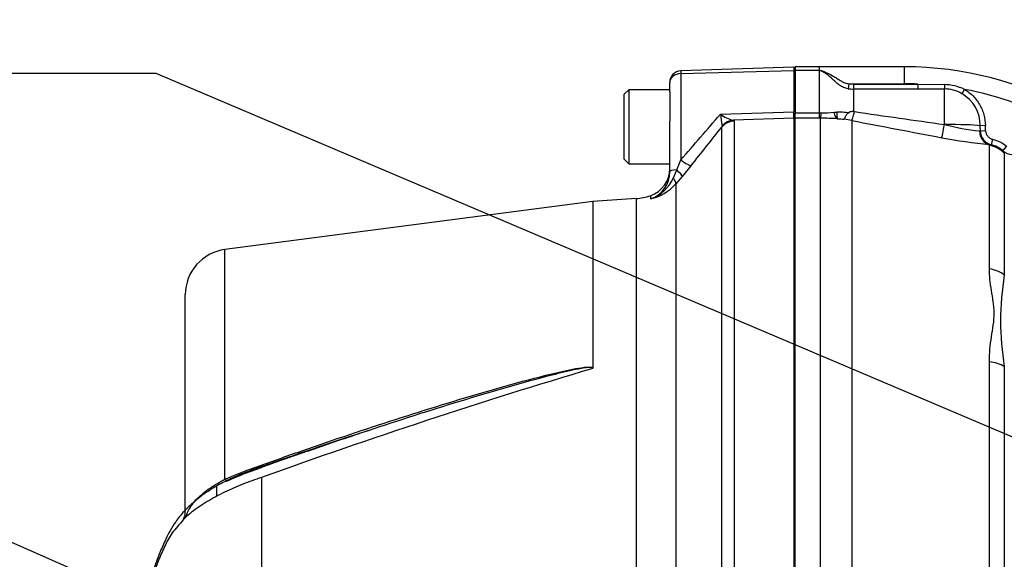
# Paper-space layout 'LIN. F14' of a CAD drawing. Units: millimetres. Extents: x -21 to 210, y -8 to 297.
# Drawn here: x 39 to 56, y 102 to 111 of the extents above; entities that cross this region are included whole.
import ezdxf
from ezdxf import colors
from ezdxf.entities.mleader import LeaderData, LeaderLine
from ezdxf.math import Vec2, Vec3

# ---------------------------------------------------------------- set-up
doc = ezdxf.new("R2010")
doc.units = ezdxf.units.MM
for name, color, linetype in [('Default', 7, 'Continuous'), ('TT0-20-STD', 7, 'Continuous'), ('TT1-01-STD', 7, 'Continuous')]:
    doc.layers.add(name, color=color, linetype=linetype)

# ---------------------------------------------------------------- blocks, each defined once
blk = doc.blocks.new('SE7')
at = {"layer": 'TT0-20-STD', "color": 7, "linetype": 'Continuous'}
for p, q in [((52.221, 110.568), (50.234, 110.499)), ((52.221, 110.568), (52.221, 110.508)), ((50.234, 110.453), (52.221, 110.508)), ((50.234, 110.499), (50.234, 110.453)), ((50.234, 110.453), (50.234, 108.935)), ((52.221, 110.508), (52.221, 109.78)), ((50.041, 110.293), (50.041, 110.299)), ((50.041, 110.134), (50.041, 110.293)), ((49.321, 110.169), (49.241, 110.089)), ((49.241, 108.949), (49.241, 110.089)), ((49.321, 110.169), (49.321, 108.869)), ((50.041, 110.169), (49.321, 110.169)), ((50.041, 110.134), (50.041, 109.616)), ((50.93, 109.739), (52.221, 109.78)), ((52.221, 109.667), (51.158, 109.631)), ((52.221, 109.667), (52.221, 109.78)), ((52.221, 109.667), (52.221, 100.162)), ((50.041, 108.728), (50.041, 109.616)), ((50.955, 109.513), (50.962, 109.536)), ((50.955, 100.253), (50.955, 109.513)), ((51.158, 109.631), (51.175, 109.619)), ((51.175, 109.619), (51.175, 100.265)), ((52.241, 109.519), (52.221, 109.519)), ((49.241, 108.949), (49.321, 108.869)), ((49.321, 108.869), (50.041, 108.869)), ((50.164, 108.762), (50.234, 108.935)), ((50.417, 108.837), (50.258, 108.645)), ((50.105, 108.619), (50.164, 108.762)), ((50.258, 108.645), (50.145, 108.515)), ((50.145, 108.515), (50.145, 100.459)), ((49.703, 108.306), (49.703, 108.248)), ((48.691, 108.201), (42.228, 107.359)), ((49.45, 108.254), (48.691, 108.201)), ((48.691, 108.201), (48.691, 105.279)), ((49.45, 108.254), (49.45, 101.005)), ((42.228, 103.32), (42.228, 107.359)), ((41.531, 102.645), (41.531, 106.566)), ((42.87, 103.352), (42.87, 95.389)), ((42.081, 103.186), (42.081, 103.016))]:
    blk.add_line(p, q, dxfattribs=at)
for centre, radius, start, end in [((50.241, 110.299), 0.2, 92, 180), ((-15.466, 166.491), 87.345, 318.78002, 319.47748), ((52.954, 109.953), 2.035, 186.0361, 191.8246), ((51.308, 110.244), 0.631, 233.2374, 256.3213), ((-18.224, 164.06), 88.097, 321.18283, 321.74481), ((49.541, 108.779), 0.5, 288.8915, 0), ((49.541, 108.721), 0.5, 288.9027, 0.7712), ((49.484, 108.888), 0.676, 288.9051, 336.6242), ((49.518, 109.055), 0.827, 282.8995, 319.2713), ((49.379, 109.252), 1, 274.025, 288.8915), ((42.331, 106.566), 0.8, 97.4192, 180), ((79.196, 2.917), 106.802, 106.59737, 109.88431), ((48.673, 105.28), 0.0179, 326.5851, 358.0963)]:
    blk.add_arc(centre, radius, start, end, dxfattribs=at)
for centre, major_axis, ratio, start_param, end_param in [((50.241, 110.293), (-0.2, 0), 0.8, 4.747296, 6.283185), ((51.185, 109.321), (-0.3, 0), 0.994104, 4.747296, 5.585054), ((51.169, 109.333), (0.087, 0.287), 0.957552, 0.342084, 1.10629), ((50.226, 108.996), (0.195, -0.157), 0.171483, 4.893912, 6.19203), ((50.241, 108.728), (-0.2, 0), 0.182291, 5.111428, 6.283185), ((49.954, 108.674), (0.188, -0.165), 0.292237, 0.094746, 0.931564), ((50.066, 108.804), (0.19, -0.162), 0.135748, 0.092816, 1.154173), ((42.215, 103.37), (-0.0413, 0.0911), 0.106312, 2.110296, 3.390979)]:
    blk.add_ellipse(centre, major_axis=major_axis, ratio=ratio, start_param=start_param, end_param=end_param, dxfattribs=at)
for points, knots in [([(42.228, 103.32), (42.485, 103.435), (42.752, 103.529), (43.285, 103.718), (43.551, 103.812), (44.352, 104.088), (44.888, 104.266), (45.963, 104.609), (46.503, 104.775), (47.319, 105.007), (47.591, 105.082), (48.003, 105.184), (48.141, 105.217), (48.349, 105.259), (48.419, 105.272), (48.524, 105.287), (48.559, 105.292), (48.612, 105.295), (48.629, 105.295), (48.664, 105.292), (48.683, 105.29), (48.691, 105.279)], [0, 0, 0, 0, 0.125, 0.125, 0.25, 0.25, 0.5, 0.5, 0.75, 0.75, 0.875, 0.875, 0.9375, 0.9375, 0.96875, 0.96875, 0.984375, 0.984375, 0.992188, 0.992188, 1, 1, 1, 1]), ([(48.688, 105.27), (48.689, 105.276), (48.682, 105.281), (48.666, 105.285), (48.657, 105.286), (48.631, 105.287), (48.613, 105.285), (48.561, 105.28), (48.526, 105.275), (48.421, 105.256), (48.352, 105.242), (48.145, 105.195), (48.009, 105.161), (47.599, 105.054), (47.328, 104.978), (46.517, 104.743), (45.98, 104.576), (44.908, 104.231), (44.375, 104.053), (43.576, 103.777), (43.31, 103.684), (42.78, 103.495), (42.514, 103.402), (42.257, 103.283)], [0, 0, 0, 0, 0.003906, 0.003906, 0.007812, 0.007812, 0.015625, 0.015625, 0.03125, 0.03125, 0.0625, 0.0625, 0.125, 0.125, 0.25, 0.25, 0.5, 0.5, 0.75, 0.75, 0.875, 0.875, 1, 1, 1, 1]), ([(44.757, 104.179), (44.634, 104.139), (44.17, 103.991), (43.525, 103.769), (42.907, 103.558), (42.58, 103.439), (42.312, 103.324), (42.083, 103.206), (41.874, 103.075), (41.68, 102.926), (41.505, 102.758), (41.364, 102.586), (41.263, 102.418), (41.172, 102.24), (41.079, 102.026), (40.981, 101.76), (40.89, 101.496), (40.818, 101.263), (40.763, 101.085), (40.715, 100.939), (40.674, 100.824), (40.643, 100.748), (40.623, 100.705), (40.619, 100.699), (40.619, 100.699), (40.619, 100.699)], [0, 0, 0, 0, 0.0469196, 0.2068825, 0.2626844, 0.3079559, 0.3447635, 0.3780983, 0.409554, 0.4431995, 0.476794, 0.5101001, 0.5380963, 0.5635809, 0.6050071, 0.6505956, 0.7079314, 0.7467252, 0.7793933, 0.8152766, 0.8499176, 0.8783976, 0.9027758, 0.9257696, 0.9258688, 0.9258688, 0.9258688, 0.9258688]), ([(42.87, 103.352), (42.76, 103.316), (42.649, 103.276), (42.433, 103.19), (42.326, 103.143), (42.117, 103.042), (42.014, 102.987), (41.818, 102.868), (41.725, 102.806), (41.598, 102.707), (41.558, 102.673), (41.486, 102.601), (41.453, 102.558), (41.386, 102.479), (41.352, 102.443), (41.293, 102.372), (41.268, 102.333), (41.199, 102.211), (41.16, 102.126), (41.085, 101.956), (41.05, 101.871), (40.951, 101.615), (40.892, 101.446), (40.788, 101.107), (40.739, 100.954), (40.654, 100.709), (40.617, 100.614), (40.568, 100.523), (40.553, 100.501), (40.526, 100.477), (40.514, 100.469), (40.503, 100.46)], [0, 0, 0, 0, 0.0625, 0.0625, 0.125, 0.125, 0.1875, 0.1875, 0.25, 0.25, 0.28125, 0.28125, 0.3125, 0.3125, 0.34375, 0.34375, 0.375, 0.375, 0.4375, 0.4375, 0.5, 0.5, 0.625, 0.625, 0.75, 0.75, 0.875, 0.875, 0.9375, 0.9375, 1, 1, 1, 1]), ([(41.548, 102.672), (41.553, 102.689), (41.558, 102.705), (41.572, 102.74), (41.58, 102.757), (41.608, 102.81), (41.629, 102.845), (41.668, 102.897), (41.681, 102.914), (41.71, 102.948), (41.726, 102.965), (41.774, 103.014), (41.809, 103.046), (41.884, 103.107), (41.924, 103.137), (42.007, 103.194), (42.05, 103.221), (42.138, 103.273), (42.182, 103.297), (42.228, 103.32)], [0.1282508, 0.1282508, 0.1282508, 0.1282508, 0.1875, 0.1875, 0.25, 0.25, 0.375, 0.375, 0.4375, 0.4375, 0.5, 0.5, 0.625, 0.625, 0.75, 0.75, 0.875, 0.875, 1, 1, 1, 1])]:
    blk.add_open_spline(points, degree=3, knots=knots, dxfattribs=at)
blk.add_open_spline([(41.497, 102.62), (41.505, 102.641), (41.515, 102.661), (41.526, 102.682)], degree=3, dxfattribs=at)
at = {"layer": 'TT1-01-STD', "color": 7, "linetype": 'Continuous'}
for p, q in [((52.666, 110.573), (52.239, 110.573)), ((52.241, 110.573), (52.241, 110.513)), ((52.666, 110.573), (52.666, 110.513)), ((54.166, 110.573), (52.666, 110.573)), ((54.166, 110.273), (54.166, 110.573)), ((52.241, 110.513), (52.666, 110.513)), ((52.241, 110.513), (52.241, 109.762)), ((52.666, 110.513), (52.666, 109.762)), ((53.189, 110.273), (53.174, 110.187)), ((53.189, 110.273), (54.166, 110.273)), ((53.189, 110.273), (53.266, 110.269)), ((53.266, 110.269), (53.266, 110.18)), ((53.266, 110.269), (54.4, 110.269)), ((54.4, 110.18), (53.266, 110.18)), ((53.266, 110.18), (53.266, 109.787)), ((54.4, 110.269), (54.4, 110.18)), ((54.4, 110.269), (54.865, 110.26)), ((54.866, 110.181), (54.4, 110.18)), ((54.866, 109.558), (54.866, 110.181)), ((55.216, 110.176), (55.172, 110.099)), ((52.241, 109.762), (52.666, 109.762)), ((52.241, 109.669), (52.241, 109.762)), ((52.666, 109.669), (52.241, 109.669)), ((52.241, 100.14), (52.241, 109.669)), ((52.666, 109.762), (52.666, 109.669)), ((52.689, 109.669), (52.666, 109.669)), ((52.689, 100.141), (52.689, 109.669)), ((53.266, 109.787), (53.285, 109.784)), ((53.239, 109.628), (53.106, 109.651)), ((53.239, 109.628), (53.239, 100.001)), ((54.866, 109.558), (54.866, 109.558)), ((55.585, 109.54), (55.495, 109.537)), ((54.821, 109.326), (54.82, 109.326)), ((55.484, 109.444), (55.498, 109.443)), ((55.588, 109.445), (55.498, 109.443)), ((55.656, 109.191), (55.658, 109.205)), ((55.656, 107.018), (55.656, 109.191)), ((55.689, 109.202), (55.658, 109.205)), ((55.713, 109.299), (55.689, 109.202)), ((55.958, 109.174), (55.893, 109.098)), ((55.893, 109.098), (55.918, 109.054)), ((55.918, 109.054), (55.918, 106.91)), ((55.656, 99.75), (55.656, 105.387)), ((55.918, 105.301), (55.918, 99.761))]:
    blk.add_line(p, q, dxfattribs=at)
for centre, radius, start, end in [((54.166, 104.573), 6, 60.5491, 90), ((53.257, 110.712), 0.531, 261.0163, 271.0235), ((54.166, 104.573), 5.7, 87.6517, 90), ((54.842, 109.387), 0.873, 64.6008, 88.4708), ((54.869, 109.58), 0.602, 59.6889, 90.2476), ((54.166, 104.573), 5.7, 60.5491, 79.3855), ((54.841, 109.535), 0.655, 0.2286, 59.5701), ((52.661, 111.486), 1.724, 270.1856, 271.2979), ((52.594, 101.86), 7.809, 87.1273, 89.3072), ((52.716, 111.883), 2.121, 269.557, 275.7187), ((53.744, 118.744), 9.116, 265.2291, 265.9888), ((53.265, 109.622), 0.165, 89.4321, 116.2269), ((112.346, 516.594), 411.075, 261.73937, 261.96205), ((114.483, 426.298), 322.538, 259.05416, 259.34017), ((55.959, 113.749), 4.331, 255.3895, 263.702), ((56.649, 118.975), 9.821, 259.2679, 264.2086), ((55.749, 109.447), 0.252, 180.9817, 256.0567), ((55.569, 108.718), 0.499, 49.543, 76.0968), ((56.088, 109.327), 0.302, 229.6529, 262.9071), ((60.78, 106.106), 4.928, 170.6047, 189.3953)]:
    blk.add_arc(centre, radius, start, end, dxfattribs=at)
for centre, major_axis, ratio, start_param, end_param in [((54.866, 110.27), (0.0007, -0.1), 0.012625, -1.473755, -0.487479), ((52.689, 109.868), (-0.001, -0.2), 0.067863, 0.09685, 1.013837), ((53.285, 109.873), (-0.048, -0.245), 0.071827, 0.085482, 1.215489), ((54.866, 109.571), (-0.046, -0.246), 0.009704, 0.093637, 1.519304), ((54.866, 109.571), (-0.046, -0.246), 0.009485, 0.093637, 1.519302), ((54.866, 109.521), (0.7, 0), 0.052336, 0.453611, 1.570582), ((54.866, 102.841), (0, 15.286), 0.052336, -1.124077, -1.117186), ((55.704, 109.45), (-0.024, -0.249), 0.880955, 4.821339, 6.182239), ((55.564, 108.701), (0.5, 0), 0.997432, 0.785398, 1.38642), ((55.564, 106.634), (0.5, 0), 0.782245, 0.785398, 1.38642), ((55.564, 105.082), (0.5, 0), 0.620696, 0.785398, 1.38642)]:
    blk.add_ellipse(centre, major_axis=major_axis, ratio=ratio, start_param=start_param, end_param=end_param, dxfattribs=at)
for points, knots in [([(52.666, 110.513), (52.689, 110.507), (52.712, 110.501), (52.756, 110.486), (52.778, 110.477), (52.842, 110.448), (52.884, 110.426), (52.935, 110.394), (52.945, 110.388), (52.966, 110.375), (52.976, 110.368), (52.991, 110.358), (52.997, 110.355), (53.007, 110.349), (53.013, 110.346), (53.029, 110.337), (53.04, 110.331), (53.061, 110.317), (53.071, 110.311), (53.093, 110.3), (53.105, 110.295), (53.128, 110.287), (53.14, 110.283), (53.165, 110.277), (53.177, 110.275), (53.189, 110.273)], [0, 0, 0, 0, 0.125, 0.125, 0.25, 0.25, 0.5, 0.5, 0.5625, 0.5625, 0.625, 0.625, 0.65625, 0.65625, 0.6875, 0.6875, 0.75, 0.75, 0.8125, 0.8125, 0.875, 0.875, 0.9375, 0.9375, 1, 1, 1, 1]), ([(53.174, 110.187), (53.147, 110.192), (53.12, 110.199), (53.07, 110.219), (53.045, 110.232), (53.012, 110.255), (53.002, 110.264), (52.987, 110.277), (52.982, 110.282), (52.973, 110.291), (52.968, 110.295), (52.96, 110.301), (52.958, 110.303), (52.952, 110.307), (52.95, 110.309), (52.942, 110.315), (52.937, 110.319), (52.922, 110.333), (52.913, 110.342), (52.868, 110.386), (52.831, 110.417), (52.773, 110.459), (52.754, 110.472), (52.712, 110.495), (52.689, 110.505), (52.666, 110.513)], [0, 0, 0, 0, 0.125, 0.125, 0.25, 0.25, 0.3125, 0.3125, 0.34375, 0.34375, 0.375, 0.375, 0.390625, 0.390625, 0.40625, 0.40625, 0.4375, 0.4375, 0.5, 0.5, 0.75, 0.75, 0.875, 0.875, 1, 1, 1, 1]), ([(55.216, 110.176), (55.272, 110.144), (55.323, 110.105), (55.391, 110.037), (55.412, 110.012), (55.451, 109.961), (55.469, 109.935), (55.5, 109.879), (55.515, 109.851), (55.539, 109.791), (55.549, 109.76), (55.575, 109.668), (55.584, 109.604), (55.585, 109.54)], [0, 0, 0, 0, 0.25, 0.25, 0.375, 0.375, 0.5, 0.5, 0.625, 0.625, 0.75, 0.75, 1, 1, 1, 1]), ([(52.927, 109.773), (52.932, 109.773), (52.94, 109.773), (52.95, 109.773), (52.958, 109.774), (52.965, 109.775), (52.971, 109.776), (52.975, 109.776), (52.977, 109.776)], [0, 0, 0, 0, 0.284255, 0.500187, 0.630204, 0.750124, 0.900968, 1, 1, 1, 1]), ([(52.927, 109.773), (52.928, 109.769), (52.929, 109.765), (52.93, 109.758), (52.931, 109.754), (52.933, 109.744), (52.934, 109.737), (52.938, 109.724), (52.94, 109.718), (52.945, 109.707), (52.947, 109.701), (52.952, 109.692), (52.955, 109.687), (52.961, 109.679), (52.964, 109.675), (52.973, 109.666), (52.979, 109.662), (52.986, 109.66)], [0, 0, 0, 0, 0.0625, 0.0625, 0.125, 0.125, 0.25, 0.25, 0.375, 0.375, 0.5, 0.5, 0.625, 0.625, 0.75, 0.75, 1, 1, 1, 1]), ([(52.977, 109.776), (52.977, 109.772), (52.977, 109.764), (52.977, 109.753), (52.976, 109.742), (52.976, 109.729), (52.977, 109.713), (52.978, 109.698), (52.979, 109.684), (52.98, 109.674), (52.983, 109.664), (52.985, 109.662), (52.986, 109.66)], [0, 0, 0, 0, 0.064335, 0.127234, 0.188906, 0.249513, 0.364988, 0.499866, 0.600241, 0.717052, 0.850304, 1, 1, 1, 1]), ([(52.977, 109.776), (52.981, 109.778), (52.985, 109.779), (52.993, 109.781), (52.997, 109.782), (53.009, 109.783), (53.017, 109.782), (53.042, 109.78), (53.059, 109.779), (53.096, 109.776), (53.115, 109.775), (53.152, 109.772), (53.172, 109.771), (53.192, 109.77)], [0, 0, 0, 0, 0.0625, 0.0625, 0.125, 0.125, 0.25, 0.25, 0.5, 0.5, 0.75, 0.75, 1, 1, 1, 1]), ([(53.192, 109.77), (53.182, 109.765), (53.174, 109.759), (53.159, 109.746), (53.153, 109.739), (53.142, 109.725), (53.138, 109.718), (53.129, 109.705), (53.125, 109.698), (53.116, 109.681), (53.111, 109.672), (53.106, 109.657), (53.105, 109.653), (53.106, 109.651)], [0, 0, 0, 0, 0.125, 0.125, 0.25, 0.25, 0.375, 0.375, 0.5, 0.5, 0.75, 0.75, 1, 1, 1, 1]), ([(55.588, 109.445), (55.589, 109.41), (55.603, 109.377), (55.637, 109.338), (55.651, 109.328), (55.68, 109.31), (55.696, 109.303), (55.713, 109.299)], [0, 0, 0, 0, 0.5, 0.5, 0.75, 0.75, 1, 1, 1, 1]), ([(55.713, 109.299), (55.758, 109.288), (55.801, 109.272), (55.883, 109.23), (55.922, 109.204), (55.958, 109.174)], [0, 0, 0, 0, 0.5, 0.5, 1, 1, 1, 1]), ([(55.656, 105.387), (55.656, 105.462), (55.659, 105.537), (55.672, 105.682), (55.681, 105.753), (55.702, 105.894), (55.714, 105.962), (55.734, 106.099), (55.741, 106.167), (55.741, 106.27), (55.739, 106.304), (55.733, 106.372), (55.729, 106.406), (55.714, 106.507), (55.702, 106.574), (55.681, 106.705), (55.672, 106.769), (55.659, 106.896), (55.656, 106.958), (55.656, 107.018)], [0, 0, 0, 0, 0.125, 0.125, 0.25, 0.25, 0.375, 0.375, 0.5, 0.5, 0.5625, 0.5625, 0.625, 0.625, 0.75, 0.75, 0.875, 0.875, 1, 1, 1, 1])]:
    blk.add_open_spline(points, degree=3, knots=knots, dxfattribs=at)
blk.add_open_spline([(55.498, 109.443), (55.496, 109.49), (55.495, 109.537)], degree=2, dxfattribs=at)

psp = doc.layouts.new('LIN. F14')

# ---------------------------------------------------------------- block references
at = {"layer": 'Default'}
psp.add_blockref('SE7', (0, 0), dxfattribs=at)

# ---------------------------------------------------------------- leaders
at = {"layer": 'Default', "color": 7, "linetype": 'Continuous'}
ml = psp.add_multileader_mtext('Standard', dxfattribs=at)
ml.set_content('{\\pxsm0.9;\\fArial|b0||i0||c0|p34;\\W1.;BATTERY PLUG\\P}', color=256)
ml.set_leader_properties()
ml.build(insert=Vec2(0, 0))
ml.multileader.update_dxf_attribs({"dogleg_length": 5.4, "arrow_head_size": 2.52})
ctx = ml.context
ctx.base_point, ctx.char_height, ctx.arrow_head_size, ctx.landing_gap_size = Vec3(15.569, 110.453), 1.8, 2.52, 0.63
notes = []
notes.append((ctx, [(0, (1, 1, 0), (41.018, 110.453), (-1, 0), 5.4, [(0, [(67.72, 99.109)], 0, [])])]))
ctx.mtext.insert = Vec3(16.199, 111.369)
ml = psp.add_multileader_mtext('Standard', dxfattribs=at)
ml.set_content('{\\pxsm0.9;\\fArial|b0||i0||c0|p34;\\W1.;DRAIN PLUG\\P(OPTIONAL)\\P}', color=256)
ml.set_leader_properties()
ml.build(insert=Vec2(0, 0))
ml.multileader.update_dxf_attribs({"dogleg_length": 5.4, "arrow_head_size": 2.52})
ctx = ml.context
ctx.base_point, ctx.char_height, ctx.arrow_head_size, ctx.landing_gap_size = Vec3(16.003, 102.566), 1.8, 2.52, 0.63
notes.append((ctx, [(0, (1, 1, 0), (37.669, 102.566), (-1, 0), 5.4, [(0, [(55.616, 94.681)], 0, [])])]))
ctx.mtext.insert = Vec3(16.633, 103.731)
for ctx, leaders in notes:
    for number, flags, end, landing, length, lines in leaders:
        leader = LeaderData()
        leader.index, (leader.has_last_leader_line, leader.has_dogleg_vector, leader.attachment_direction) = number, flags
        leader.last_leader_point, leader.dogleg_vector, leader.dogleg_length = Vec3(end), Vec3(landing), length
        for number, points, colour, breaks in lines:
            line = LeaderLine()
            line.index, line.vertices, line.color, line.breaks = number, Vec3.list(points), colors.encode_raw_color(colour), breaks
            leader.lines.append(line)
        ctx.leaders.append(leader)

doc.saveas('drawing.dxf')
